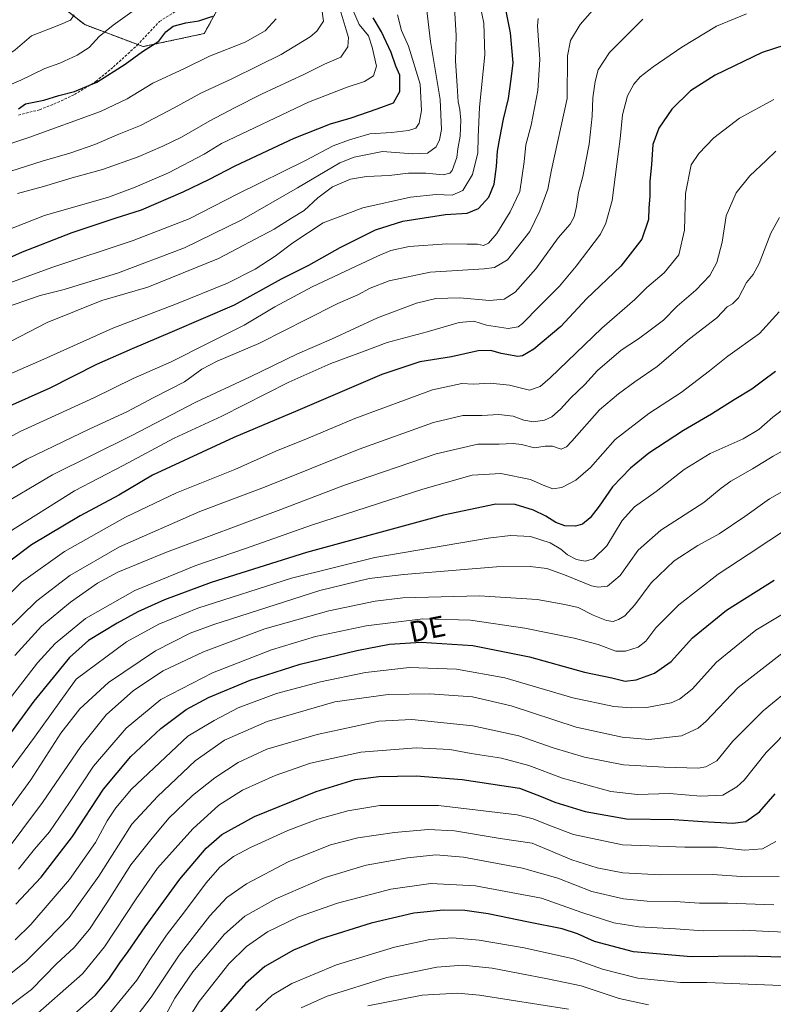
# Model space of a CAD drawing. Units: metres. Extents: x 645103 to 648581, y 4723013 to 4725399.
# Drawn here: x 647156 to 647446, y 4723451 to 4723831 of the extents above; entities that cross this region are included whole.
import ezdxf
from ezdxf.enums import TextEntityAlignment as Align

# ---------------------------------------------------------------- set-up
doc = ezdxf.new("R2010")
doc.units = ezdxf.units.M
doc.header["$MEASUREMENT"] = 0
doc.linetypes.add('TRAZOS', pattern=[0.75, 0.5, -0.25])
doc.linetypes.add('TRAZOSX2', pattern=[1.5, 1, -0.5])
for name, color, linetype, lineweight in [('Arbolado forestal', 92, 'TRAZOS', 0), ('Arbolado forestal CxS', 92, 'Continuous', 0), ('Curva de nivel maestra', 36, 'Continuous', 30), ('Curva de nivel normal', 36, 'Continuous', 0), ('Matorral', 135, 'Continuous', 0), ('Matorral CxS', 135, 'Continuous', 0), ('Senda', 19, 'TRAZOSX2', 0), ('Texto cartográfico', 19, 'Continuous', 0)]:
    doc.layers.add(name, color=color, linetype=linetype, lineweight=lineweight)
doc.styles.add('Arial', font='txt', dxfattribs={"height": 0.2})

msp = doc.modelspace()

# ---------------------------------------------------------------- linework, layer by layer
at = {"layer": 'Arbolado forestal', "color": 92, "linetype": 'TRAZOS', "lineweight": 0}
msp.add_polyline3d([(647244.39, 4723856.98, 928.04), (647227.02, 4723825.31, 926.33), (647203.47, 4723820.29, 924.48), (647201.41, 4723821.06, 924.09), (647180.9, 4723828.76, 916.86), (647161.15, 4723844.28, 908.92)], dxfattribs=at)
at = {"layer": 'Arbolado forestal CxS', "color": 92, "linetype": 'Continuous', "lineweight": 0}
msp.add_polyline3d([(647244.39, 4723856.98, 928.04), (647227.02, 4723825.31, 926.33), (647203.47, 4723820.29, 924.48), (647180.9, 4723828.76, 916.86), (647161.15, 4723844.28, 908.92)], dxfattribs=at)
at = {"layer": 'Curva de nivel maestra', "color": 36, "linetype": 'Continuous', "lineweight": 30}
for points in [[(647150.83, 4723681.22, 975), (647167.65, 4723688.65, 975), (647185.58, 4723697.74, 975), (647199.38, 4723703.87, 975), (647214.71, 4723710.41, 975), (647238.64, 4723720.67, 975), (647256.74, 4723730.63, 975), (647267.38, 4723735.95, 975), (647279.38, 4723742.84, 975), (647293.1, 4723749.6, 975), (647303.56, 4723752.88, 975), (647320, 4723755.49, 975), (647328.35, 4723755.98, 975), (647332.8, 4723757.82, 975), (647336.77, 4723762.18, 975), (647338.83, 4723767.15, 975), (647339.72, 4723774.03, 975), (647340.05, 4723779.99, 975), (647341.04, 4723784.99, 975), (647342.43, 4723792.32, 975), (647344.35, 4723800.32, 975), (647345.34, 4723807.65, 975), (647346.09, 4723813.99, 975), (647345.13, 4723825.64, 975), (647343.2, 4723835.29, 975)], [(647155.39, 4723796.22, 925), (647158.09, 4723798.17, 925), (647165.12, 4723799.6, 925), (647170.9, 4723801.39, 925), (647177.04, 4723803.02, 925), (647185.58, 4723806.58, 925), (647196.52, 4723813.55, 925), (647203.2, 4723818.39, 925), (647209.44, 4723822.34, 925), (647212.25, 4723825.99, 925), (647215.01, 4723828.21, 925), (647219.88, 4723829.47, 925), (647224.93, 4723830.21, 925), (647230.27, 4723831.96, 925)], [(647145.36, 4723735.99, 950), (647156.96, 4723741.14, 950), (647176.04, 4723748.63, 950), (647192.65, 4723754.06, 950), (647202.79, 4723757.27, 950), (647218.82, 4723764.24, 950), (647229.08, 4723769.18, 950), (647238.88, 4723774.34, 950), (647261.71, 4723784.91, 950), (647275.71, 4723790.44, 950), (647283.71, 4723792.78, 950), (647293.71, 4723796.22, 950), (647300.04, 4723798.55, 950), (647302.38, 4723802.94, 950), (647302.37, 4723809.31, 950), (647300.84, 4723812.78, 950), (647299.11, 4723818.06, 950), (647295.4, 4723826.01, 950), (647292.11, 4723831.39, 950)], [(647460.06, 4723823.74, 1000), (647442.18, 4723817.96, 1000), (647424.06, 4723809.29, 1000), (647414.56, 4723803.19, 1000), (647407.25, 4723796.2, 1000), (647402.3, 4723788.79, 1000), (647399.94, 4723782.53, 1000), (647399.42, 4723774.78, 1000), (647398.88, 4723768.3, 1000), (647398.78, 4723762.58, 1000), (647398.47, 4723758.05, 1000), (647398.27, 4723753.58, 1000), (647395.77, 4723745.95, 1000), (647387.67, 4723735.64, 1000), (647374.41, 4723722.99, 1000), (647364.46, 4723712.3, 1000), (647354.1, 4723703.54, 1000), (647349.76, 4723701.02, 1000), (647347.88, 4723700.73, 1000), (647341.51, 4723701.84, 1000), (647337.55, 4723703.09, 1000), (647332.6, 4723702.87, 1000), (647322.32, 4723700.57, 1000), (647310.1, 4723698.7, 1000), (647295.48, 4723693.8, 1000), (647263.15, 4723679.92, 1000), (647238.46, 4723669.46, 1000), (647207.04, 4723654.96, 1000), (647194.04, 4723647.28, 1000), (647179.14, 4723639.29, 1000), (647160.42, 4723628.11, 1000), (647151.47, 4723621.42, 1000)], [(647447.27, 4723694.9, 1025), (647442.75, 4723691.6, 1025), (647438.2, 4723688.14, 1025), (647431.32, 4723683.96, 1025), (647422.66, 4723678.45, 1025), (647411.75, 4723672.21, 1025), (647398.39, 4723663.44, 1025), (647391.39, 4723657.64, 1025), (647384.39, 4723650.42, 1025), (647379.24, 4723643.04, 1025), (647375.79, 4723638.51, 1025), (647372.9, 4723636.01, 1025), (647370.22, 4723635.22, 1025), (647366.04, 4723635.44, 1025), (647362.57, 4723636.68, 1025), (647358.72, 4723639.18, 1025), (647354.03, 4723641.5, 1025), (647346.9, 4723643.68, 1025), (647339.48, 4723643.75, 1025), (647319.32, 4723639.55, 1025), (647266.38, 4723625.14, 1025), (647229.71, 4723613.59, 1025), (647211.71, 4723606.86, 1025), (647201.38, 4723602.26, 1025), (647193.38, 4723597.85, 1025), (647182.38, 4723591.14, 1025), (647175.04, 4723584.66, 1025), (647161.34, 4723567.76, 1025), (647141.36, 4723540.66, 1025)], [(647154.39, 4723489.42, 1050), (647164.07, 4723499.93, 1050), (647176.16, 4723515.54, 1050), (647188.14, 4723533.81, 1050), (647198.65, 4723546.46, 1050), (647210.28, 4723557.22, 1050), (647220.04, 4723564.51, 1050), (647228.71, 4723569.13, 1050), (647244.71, 4723575.82, 1050), (647264.01, 4723582.02, 1050), (647285.82, 4723587.38, 1050), (647298.38, 4723589.75, 1050), (647310.64, 4723590.55, 1050), (647330.56, 4723589.31, 1050), (647352.38, 4723584.91, 1050), (647373.66, 4723579.01, 1050), (647384.14, 4723576.73, 1050), (647389.29, 4723575.51, 1050), (647393.58, 4723575.98, 1050), (647400.59, 4723578.64, 1050), (647407.08, 4723583.04, 1050), (647415.31, 4723592.24, 1050), (647428.43, 4723602.85, 1050), (647446.74, 4723614.5, 1050)], [(647176.86, 4723446.98, 1075), (647185.07, 4723454.31, 1075), (647190.21, 4723460.53, 1075), (647194.4, 4723466.85, 1075), (647197.66, 4723471.2, 1075), (647204.21, 4723480.77, 1075), (647217.65, 4723499.14, 1075), (647227.71, 4723511.03, 1075), (647233.8, 4723516.37, 1075), (647246.44, 4723523.24, 1075), (647270.16, 4723532.93, 1075), (647285.19, 4723537.53, 1075), (647294.32, 4723538.74, 1075), (647308.67, 4723538.98, 1075), (647326.51, 4723537.61, 1075), (647348.6, 4723534.2, 1075), (647356.88, 4723530.97, 1075), (647362.24, 4723528.8, 1075), (647373.93, 4723525.25, 1075), (647389.86, 4723522.39, 1075), (647408.23, 4723522.12, 1075), (647419.12, 4723521.4, 1075), (647430.79, 4723520.71, 1075), (647435.82, 4723521.38, 1075), (647441.14, 4723525.07, 1075), (647447.19, 4723531.98, 1075)], [(647450.52, 4723468.99, 1100), (647435.45, 4723469.4, 1100), (647414.71, 4723469.18, 1100), (647392.53, 4723471.12, 1100), (647377.47, 4723475.07, 1100), (647370.89, 4723478.08, 1100), (647365.04, 4723479.97, 1100), (647351.99, 4723482.5, 1100), (647336.48, 4723485.74, 1100), (647327.45, 4723487.05, 1100), (647319.21, 4723487.18, 1100), (647307.88, 4723486.03, 1100), (647291.38, 4723482.11, 1100), (647271.71, 4723475.98, 1100), (647261.38, 4723471.77, 1100), (647250.38, 4723465.46, 1100), (647242.85, 4723458.9, 1100), (647231.02, 4723445.11, 1100)]]:
    msp.add_polyline3d(points, dxfattribs=at)
at = {"layer": 'Curva de nivel normal', "color": 36, "linetype": 'Continuous', "lineweight": 0}
for points in [[(647138.88, 4723649.7, 985), (647158.63, 4723661.16, 985), (647182.83, 4723672.85, 985), (647197.16, 4723679.34, 985), (647207.53, 4723684.87, 985), (647219.38, 4723691, 985), (647226.04, 4723695.85, 985), (647231.95, 4723698.9, 985), (647248, 4723705.71, 985), (647258.17, 4723710.92, 985), (647265.83, 4723714.72, 985), (647278.5, 4723721.23, 985), (647286.27, 4723724.53, 985), (647291.04, 4723727.03, 985), (647298.3, 4723729.88, 985), (647314.06, 4723733.22, 985), (647334.97, 4723734.52, 985), (647338.99, 4723735.01, 985), (647343.97, 4723738.08, 985), (647352.59, 4723748.92, 985), (647356.4, 4723756.89, 985), (647359.5, 4723765.28, 985), (647360.94, 4723772.73, 985), (647366.98, 4723800.32, 985), (647367.04, 4723816.67, 985), (647368.26, 4723822.58, 985), (647371.92, 4723828.74, 985), (647381.3, 4723839.6, 985)], [(647150.71, 4723719.72, 960), (647163.72, 4723724.23, 960), (647172.95, 4723726.62, 960), (647181.73, 4723729.34, 960), (647193.61, 4723732.88, 960), (647219.33, 4723742.7, 960), (647241.47, 4723753.47, 960), (647262.95, 4723765.75, 960), (647279.35, 4723775.47, 960), (647284.86, 4723777.62, 960), (647295.71, 4723779.83, 960), (647307.38, 4723778.85, 960), (647313.04, 4723779.13, 960), (647316.43, 4723781.67, 960), (647317.73, 4723784.35, 960), (647318.43, 4723788.33, 960), (647317.94, 4723799.87, 960), (647314.22, 4723822.25, 960), (647312.03, 4723840.8, 960)], [(647026.04, 4723836.67, 915), (647034, 4723824.87, 915), (647038.53, 4723816.33, 915), (647041.48, 4723811.85, 915), (647042.93, 4723810.07, 915), (647042.51, 4723807.98, 915), (647043.32, 4723805.51, 915), (647046.34, 4723799.93, 915), (647048.17, 4723792.18, 915), (647050.32, 4723786.88, 915), (647053.66, 4723785.01, 915), (647060.21, 4723785.86, 915), (647068.96, 4723787.76, 915), (647085.37, 4723793.5, 915), (647099.81, 4723797.8, 915), (647112.9, 4723802.85, 915), (647123.14, 4723805.86, 915), (647137.84, 4723810.86, 915), (647149.23, 4723815.75, 915), (647154.12, 4723819.04, 915), (647160.41, 4723824.39, 915), (647171.54, 4723828.76, 915), (647175.37, 4723830.5, 915), (647176.82, 4723832.53, 915)], [(647123.09, 4723738.6, 945), (647165.4, 4723755.15, 945), (647190.13, 4723762.21, 945), (647200.4, 4723766.02, 945), (647213.25, 4723771.56, 945), (647226.92, 4723778.81, 945), (647233.71, 4723782.88, 945), (647267.22, 4723798.78, 945), (647282.15, 4723804.68, 945), (647288.78, 4723806.81, 945), (647292.32, 4723808.94, 945), (647293.37, 4723812.73, 945), (647291.82, 4723820.03, 945), (647290.39, 4723824.4, 945), (647286.68, 4723828.79, 945), (647283.75, 4723835.65, 945)], [(647138.72, 4723799.88, 920), (647156.28, 4723807.39, 920), (647165.58, 4723811.86, 920), (647171.26, 4723813.91, 920), (647178.04, 4723816.93, 920), (647182.64, 4723819.96, 920), (647186.45, 4723824.13, 920), (647191.87, 4723828.6, 920), (647205.36, 4723838.21, 920)], [(647152.38, 4723772.26, 935), (647164.51, 4723776.13, 935), (647175.23, 4723779.18, 935), (647184.84, 4723782.53, 935), (647194.04, 4723786.48, 935), (647202.38, 4723789.81, 935), (647215.38, 4723796.61, 935), (647225.64, 4723802.36, 935), (647237.66, 4723807.78, 935), (647248.08, 4723812.96, 935), (647256.7, 4723817.17, 935), (647267.89, 4723823.99, 935), (647270.46, 4723826.21, 935), (647272.99, 4723830.09, 935), (647272.2, 4723835.68, 935)], [(647144.75, 4723690.8, 970), (647165.2, 4723699.74, 970), (647191.75, 4723711.67, 970), (647216.29, 4723721.01, 970), (647236.02, 4723729.05, 970), (647246.62, 4723734.36, 970), (647254.38, 4723739.39, 970), (647261.21, 4723744.56, 970), (647272.91, 4723752.32, 970), (647288.1, 4723758.09, 970), (647306.56, 4723762.14, 970), (647316.49, 4723763.24, 970), (647322.54, 4723762.95, 970), (647326.75, 4723764.74, 970), (647330.43, 4723770.88, 970), (647332.55, 4723779.31, 970), (647332.61, 4723785.32, 970), (647333.18, 4723796.86, 970), (647335.23, 4723817.16, 970), (647334.83, 4723829.36, 970), (647333.52, 4723835.45, 970)], [(647149.24, 4723728.18, 955), (647168.18, 4723735.11, 955), (647199.58, 4723745.47, 955), (647221.19, 4723753.78, 955), (647239.94, 4723763.52, 955), (647266.05, 4723776.34, 955), (647276.71, 4723782.02, 955), (647283.04, 4723784.27, 955), (647290.82, 4723786.66, 955), (647299.17, 4723787.2, 955), (647305.82, 4723787.88, 955), (647308.58, 4723788.86, 955), (647309.88, 4723790.72, 955), (647310.78, 4723795.65, 955), (647310.28, 4723805.74, 955), (647305.71, 4723820.49, 955), (647303.04, 4723826.45, 955), (647301.55, 4723832.58, 955)], [(647436.04, 4723832.96, 995), (647424.59, 4723828.13, 995), (647411.19, 4723820.11, 995), (647400.05, 4723812.51, 995), (647395.05, 4723808.62, 995), (647392.64, 4723805.73, 995), (647390.27, 4723801.29, 995), (647388.23, 4723793.91, 995), (647387.36, 4723784.65, 995), (647386.08, 4723774.97, 995), (647384.28, 4723760.91, 995), (647381.89, 4723752.21, 995), (647379.76, 4723747.97, 995), (647370.48, 4723735.61, 995), (647364.04, 4723727.81, 995), (647356.38, 4723720.28, 995), (647349.75, 4723713.43, 995), (647348.07, 4723712.22, 995), (647344.25, 4723711.52, 995), (647335.88, 4723712.85, 995), (647330.91, 4723714.33, 995), (647325.32, 4723713.91, 995), (647312.93, 4723710.24, 995), (647297.6, 4723706.11, 995), (647290.04, 4723703.34, 995), (647275.78, 4723698.03, 995), (647259.68, 4723690.8, 995), (647233.78, 4723677.77, 995), (647215.38, 4723669.17, 995), (647195.71, 4723658.66, 995), (647177.04, 4723648.97, 995), (647151.63, 4723632.91, 995)], [(647152.34, 4723706.58, 965), (647166.38, 4723713.86, 965), (647187.47, 4723722.32, 965), (647205.3, 4723727.5, 965), (647232.54, 4723738.49, 965), (647254.01, 4723749.86, 965), (647260.71, 4723754.15, 965), (647265.59, 4723756.99, 965), (647270.84, 4723761.99, 965), (647276.47, 4723766.18, 965), (647283.38, 4723769.11, 965), (647289.59, 4723770.2, 965), (647298.32, 4723770.6, 965), (647305.79, 4723771.4, 965), (647312.41, 4723771.48, 965), (647319.1, 4723770.77, 965), (647321.72, 4723771.46, 965), (647322.6, 4723772.51, 965), (647324.44, 4723777.53, 965), (647324.83, 4723780.84, 965), (647325.67, 4723785.73, 965), (647325.98, 4723791.84, 965), (647325.58, 4723795.99, 965), (647324.89, 4723798.99, 965), (647324.57, 4723805.11, 965), (647323.85, 4723814.78, 965), (647324.17, 4723824.62, 965), (647323.44, 4723835.28, 965)], [(647155.04, 4723763.59, 940), (647164.97, 4723766.27, 940), (647176.14, 4723769.64, 940), (647187.83, 4723772.85, 940), (647201.57, 4723777.74, 940), (647211.01, 4723781.92, 940), (647218.28, 4723785.32, 940), (647229.1, 4723791.7, 940), (647238.72, 4723796.62, 940), (647249.09, 4723801.88, 940), (647265.71, 4723809.58, 940), (647273.38, 4723813.54, 940), (647279.71, 4723816.14, 940), (647282.38, 4723820.14, 940), (647282.6, 4723823.84, 940), (647281.76, 4723826.7, 940), (647279.46, 4723834.4, 940)], [(647121.8, 4723772.66, 930), (647159.38, 4723785.18, 930), (647187.04, 4723795.3, 930), (647197.33, 4723800.16, 930), (647207.18, 4723806.16, 930), (647219.41, 4723811.89, 930), (647229.05, 4723816.63, 930), (647242.81, 4723821.99, 930), (647250.51, 4723826.39, 930), (647254.78, 4723831.04, 930)], [(647134.71, 4723660.15, 980), (647156.04, 4723671.75, 980), (647184.38, 4723684.75, 980), (647199.66, 4723692.31, 980), (647214.23, 4723698.64, 980), (647228.82, 4723706.01, 980), (647242.36, 4723712.76, 980), (647254.17, 4723719.95, 980), (647268.66, 4723727.67, 980), (647293.86, 4723739.48, 980), (647298.99, 4723741.63, 980), (647305.98, 4723743.2, 980), (647320.53, 4723744.13, 980), (647328.38, 4723744.02, 980), (647332.38, 4723744.06, 980), (647334.69, 4723743.51, 980), (647336.6, 4723744.44, 980), (647339.86, 4723748.15, 980), (647345.03, 4723756.57, 980), (647348.64, 4723764.32, 980), (647350.39, 4723775.82, 980), (647350.97, 4723782.32, 980), (647353.08, 4723789.99, 980), (647355.67, 4723803.32, 980), (647356.35, 4723815.32, 980), (647355.54, 4723828.32, 980), (647355.77, 4723831.1, 980)], [(647146.58, 4723642.17, 990), (647168.5, 4723655.05, 990), (647198.86, 4723670.19, 990), (647223.79, 4723683.18, 990), (647244.65, 4723692.88, 990), (647262.97, 4723701.78, 990), (647276.04, 4723707.42, 990), (647293.79, 4723715.62, 990), (647308.82, 4723721.33, 990), (647316.32, 4723723.12, 990), (647325.53, 4723723.3, 990), (647337.05, 4723722.38, 990), (647342.61, 4723722.79, 990), (647346.95, 4723725.59, 990), (647354.89, 4723734.54, 990), (647363.49, 4723746.5, 990), (647368.16, 4723751.84, 990), (647369.71, 4723754.62, 990), (647370.61, 4723758.65, 990), (647371.29, 4723763.99, 990), (647372.95, 4723770.16, 990), (647375.42, 4723782.66, 990), (647376.65, 4723793.49, 990), (647376.85, 4723800.49, 990), (647377.7, 4723806.78, 990), (647378.96, 4723811.34, 990), (647383.33, 4723818.04, 990), (647396.12, 4723830.85, 990)], [(647446.66, 4723799.82, 1005), (647433.39, 4723792.66, 1005), (647423.48, 4723785.12, 1005), (647417.75, 4723779.09, 1005), (647414.71, 4723774.68, 1005), (647412.64, 4723763.64, 1005), (647412.2, 4723749.46, 1005), (647410.03, 4723739.98, 1005), (647404.39, 4723733.03, 1005), (647397.72, 4723727.33, 1005), (647393.05, 4723722.73, 1005), (647380.34, 4723711.63, 1005), (647360.33, 4723692.47, 1005), (647356.58, 4723689.17, 1005), (647352.48, 4723687.8, 1005), (647344.74, 4723689.67, 1005), (647337.24, 4723690.5, 1005), (647330.78, 4723690.08, 1005), (647326.29, 4723690.34, 1005), (647315.04, 4723687.84, 1005), (647285.04, 4723676.83, 1005), (647267.11, 4723669.28, 1005), (647254.64, 4723664.22, 1005), (647238.78, 4723657.11, 1005), (647216.33, 4723648.1, 1005), (647196.63, 4723638.81, 1005), (647173.09, 4723625.46, 1005), (647156.48, 4723613.74, 1005), (647147.08, 4723604.47, 1005)], [(647447.39, 4723779.92, 1010), (647443.74, 4723776.34, 1010), (647437.34, 4723770.42, 1010), (647432.1, 4723763.82, 1010), (647428.32, 4723754.99, 1010), (647426.75, 4723744.82, 1010), (647424.68, 4723736.99, 1010), (647421.96, 4723731.99, 1010), (647416.59, 4723726.29, 1010), (647409.37, 4723720.21, 1010), (647404.09, 4723714.72, 1010), (647398.98, 4723710.92, 1010), (647394.39, 4723707.59, 1010), (647387.8, 4723703.2, 1010), (647378.64, 4723695.32, 1010), (647373.74, 4723689.99, 1010), (647368.18, 4723684.65, 1010), (647364.41, 4723680.44, 1010), (647361.02, 4723677.43, 1010), (647358.21, 4723676.11, 1010), (647353.97, 4723675.53, 1010), (647350.26, 4723676.2, 1010), (647346.1, 4723677.75, 1010), (647340.58, 4723678.35, 1010), (647334.02, 4723678, 1010), (647326.66, 4723677.93, 1010), (647315.35, 4723675.28, 1010), (647286.69, 4723664.99, 1010), (647250.3, 4723650.36, 1010), (647225.27, 4723640.9, 1010), (647194.38, 4723627.36, 1010), (647175.22, 4723616.25, 1010), (647162.44, 4723606.5, 1010), (647150.56, 4723594.81, 1010)], [(647448.82, 4723754.32, 1015), (647445.53, 4723748.32, 1015), (647440.92, 4723736.65, 1015), (647438.68, 4723732.32, 1015), (647436.13, 4723729.32, 1015), (647432.98, 4723723.42, 1015), (647430.72, 4723721.06, 1015), (647428.63, 4723719.84, 1015), (647424.66, 4723715.68, 1015), (647414.09, 4723707.52, 1015), (647401.67, 4723696.88, 1015), (647393.05, 4723690.92, 1015), (647386.72, 4723686.3, 1015), (647379.39, 4723680.21, 1015), (647368.76, 4723668.06, 1015), (647366.73, 4723665.9, 1015), (647364.6, 4723665.03, 1015), (647361.23, 4723666.16, 1015), (647358.5, 4723666.18, 1015), (647354.41, 4723665.46, 1015), (647349.39, 4723666.77, 1015), (647346.13, 4723667.17, 1015), (647340.68, 4723666.92, 1015), (647332.45, 4723666.87, 1015), (647316.38, 4723663.17, 1015), (647281.12, 4723651.13, 1015), (647256.59, 4723641.74, 1015), (647212.48, 4723625.22, 1015), (647193.63, 4723617.59, 1015), (647185.86, 4723613.26, 1015), (647175.41, 4723605.93, 1015), (647164.22, 4723596.76, 1015), (647154.01, 4723585.43, 1015)], [(647448.72, 4723718.01, 1020), (647441.05, 4723709.62, 1020), (647428.84, 4723700.85, 1020), (647421.87, 4723695.21, 1020), (647410.92, 4723686.8, 1020), (647398.41, 4723678.71, 1020), (647385.44, 4723668.69, 1020), (647375.95, 4723657.9, 1020), (647370.35, 4723652.99, 1020), (647364.83, 4723650.2, 1020), (647361.39, 4723649.66, 1020), (647357.71, 4723651.12, 1020), (647352.84, 4723653.32, 1020), (647341.38, 4723655.56, 1020), (647330.38, 4723654.9, 1020), (647311.29, 4723649.61, 1020), (647268.34, 4723635.62, 1020), (647242.94, 4723626.69, 1020), (647223.82, 4723620.14, 1020), (647200.2, 4723610.47, 1020), (647181.18, 4723599.73, 1020), (647169.53, 4723590.01, 1020), (647162.72, 4723582.59, 1020), (647140.4, 4723553.72, 1020)], [(647140.11, 4723524.98, 1030), (647161.49, 4723553.83, 1030), (647177.64, 4723576.32, 1030), (647197.09, 4723590.65, 1030), (647209.54, 4723597.54, 1030), (647224.59, 4723603.62, 1030), (647260.6, 4723615.26, 1030), (647292.75, 4723623.21, 1030), (647336.52, 4723630.7, 1030), (647345.04, 4723631.67, 1030), (647352.83, 4723631.29, 1030), (647360.37, 4723628.85, 1030), (647364.48, 4723626.39, 1030), (647367.04, 4723624.21, 1030), (647370.56, 4723622.47, 1030), (647373.94, 4723621.82, 1030), (647377.14, 4723622.68, 1030), (647382.19, 4723627.72, 1030), (647388.15, 4723637.44, 1030), (647392.97, 4723642.7, 1030), (647401.28, 4723648.63, 1030), (647412.05, 4723657.1, 1030), (647422.05, 4723663.34, 1030), (647434.76, 4723668.98, 1030), (647440.85, 4723672.53, 1030), (647446.26, 4723677.32, 1030), (647457.34, 4723685.67, 1030)], [(647454.54, 4723666.8, 1035), (647446.39, 4723662.24, 1035), (647438.39, 4723657.35, 1035), (647430.05, 4723652.59, 1035), (647426.39, 4723649.99, 1035), (647419.65, 4723644.46, 1035), (647403.11, 4723633.77, 1035), (647394.32, 4723626.05, 1035), (647387.39, 4723616.25, 1035), (647382.52, 4723612.12, 1035), (647378.89, 4723611.69, 1035), (647376.27, 4723612.26, 1035), (647365.86, 4723616.55, 1035), (647359.05, 4723618.98, 1035), (647352.72, 4723619.71, 1035), (647339.72, 4723619.66, 1035), (647325.71, 4723618.42, 1035), (647303.92, 4723616.7, 1035), (647290.56, 4723615.09, 1035), (647271.59, 4723610.44, 1035), (647230.71, 4723597.33, 1035), (647221.57, 4723593.95, 1035), (647208.19, 4723587.23, 1035), (647190.11, 4723574.95, 1035), (647179.08, 4723564.85, 1035), (647171.7, 4723555.43, 1035), (647160.16, 4723537.42, 1035), (647143.46, 4723514.63, 1035)], [(647465.92, 4723657.65, 1040), (647444.94, 4723645.85, 1040), (647435.47, 4723638.98, 1040), (647425.57, 4723632.39, 1040), (647417.35, 4723627.87, 1040), (647408.16, 4723621.88, 1040), (647399.28, 4723613.48, 1040), (647393.1, 4723604.91, 1040), (647389.23, 4723600.72, 1040), (647386.76, 4723599.22, 1040), (647384.72, 4723598.54, 1040), (647382.12, 4723598.89, 1040), (647377.01, 4723601, 1040), (647371.19, 4723603.89, 1040), (647366.1, 4723605.11, 1040), (647355.39, 4723606.99, 1040), (647333.1, 4723608.43, 1040), (647303.61, 4723607.66, 1040), (647292.92, 4723606.3, 1040), (647275.05, 4723602.66, 1040), (647250.42, 4723595.74, 1040), (647226.72, 4723586.86, 1040), (647211.21, 4723579.46, 1040), (647199.71, 4723571.9, 1040), (647189.21, 4723562.57, 1040), (647179.36, 4723550.3, 1040), (647164.62, 4723528.72, 1040), (647148.66, 4723507.28, 1040)], [(647452.74, 4723634.87, 1045), (647436.76, 4723624.32, 1045), (647425.15, 4723616.76, 1045), (647409.95, 4723605, 1045), (647401.1, 4723596.09, 1045), (647397.32, 4723590.97, 1045), (647394.32, 4723588.61, 1045), (647389.44, 4723587.02, 1045), (647385.72, 4723587.04, 1045), (647378.95, 4723589.58, 1045), (647369.63, 4723592.13, 1045), (647350.61, 4723595.98, 1045), (647329.68, 4723599.06, 1045), (647311.25, 4723599.52, 1045), (647289.4, 4723596.86, 1045), (647269.92, 4723592.66, 1045), (647252.91, 4723587.52, 1045), (647230.13, 4723578.73, 1045), (647210.3, 4723568.42, 1045), (647196.91, 4723557.32, 1045), (647184.26, 4723542.65, 1045), (647175.08, 4723528.65, 1045), (647167.34, 4723517.31, 1045), (647161.51, 4723510.64, 1045), (647155.44, 4723502.96, 1045)], [(647452.59, 4723602.86, 1055), (647439.65, 4723595.17, 1055), (647424.58, 4723582.85, 1055), (647415.1, 4723572.36, 1055), (647410.24, 4723568.49, 1055), (647407.05, 4723567.18, 1055), (647397.68, 4723565.36, 1055), (647391.67, 4723565.19, 1055), (647384.94, 4723565.75, 1055), (647369.16, 4723569.05, 1055), (647342.88, 4723576.81, 1055), (647324.24, 4723580.18, 1055), (647306.1, 4723580.71, 1055), (647289.2, 4723578.82, 1055), (647271.83, 4723575.22, 1055), (647254.88, 4723570.68, 1055), (647240.14, 4723565.21, 1055), (647230.88, 4723560.34, 1055), (647220.71, 4723554.29, 1055), (647198.92, 4723533.82, 1055), (647192.85, 4723526.65, 1055), (647189.61, 4723521.64, 1055), (647185.03, 4723513.31, 1055), (647175.04, 4723498.98, 1055), (647160.11, 4723481.59, 1055), (647154.14, 4723475.76, 1055)], [(647149.24, 4723460.09, 1060), (647158.39, 4723467.42, 1060), (647166.6, 4723475.75, 1060), (647174.88, 4723484.31, 1060), (647186.35, 4723500.31, 1060), (647199.06, 4723520.31, 1060), (647208.94, 4723530.94, 1060), (647223.55, 4723544.71, 1060), (647234.78, 4723552.78, 1060), (647251.23, 4723559.88, 1060), (647277.38, 4723567.58, 1060), (647297.88, 4723570.4, 1060), (647313.94, 4723570.6, 1060), (647330.49, 4723569.43, 1060), (647345.4, 4723566.03, 1060), (647370.44, 4723557.81, 1060), (647388.22, 4723553.84, 1060), (647398.45, 4723553.05, 1060), (647410.98, 4723554.36, 1060), (647417.49, 4723557.3, 1060), (647420.48, 4723559.91, 1060), (647432.93, 4723573.03, 1060), (647452.49, 4723588.31, 1060)], [(647148.93, 4723447.92, 1065), (647160.38, 4723456.6, 1065), (647170.08, 4723466.4, 1065), (647176.85, 4723472.72, 1065), (647182.74, 4723479.82, 1065), (647189.47, 4723489.99, 1065), (647198.71, 4723504.68, 1065), (647206.36, 4723514.31, 1065), (647213.39, 4723522.59, 1065), (647222.42, 4723531.42, 1065), (647231.08, 4723538.26, 1065), (647240.13, 4723544.1, 1065), (647251.08, 4723549.23, 1065), (647270.5, 4723554.97, 1065), (647294.38, 4723560.03, 1065), (647307.08, 4723560.73, 1065), (647330.51, 4723558.32, 1065), (647348.28, 4723554.44, 1065), (647361.51, 4723549.82, 1065), (647373.58, 4723546.17, 1065), (647388.72, 4723543.21, 1065), (647404.39, 4723542.28, 1065), (647417.46, 4723541.92, 1065), (647420.47, 4723542.47, 1065), (647424.69, 4723544.8, 1065), (647430.85, 4723552.32, 1065), (647442.47, 4723564.1, 1065), (647454.72, 4723574.07, 1065)], [(647159.63, 4723444.57, 1070), (647180.09, 4723462.66, 1070), (647188.58, 4723473.05, 1070), (647200.78, 4723491.5, 1070), (647208.93, 4723503.39, 1070), (647222.55, 4723518.47, 1070), (647232.59, 4723527.7, 1070), (647241.71, 4723533.45, 1070), (647254.38, 4723539.15, 1070), (647268.04, 4723543.9, 1070), (647287.37, 4723548.07, 1070), (647308.69, 4723549.81, 1070), (647321.7, 4723549.07, 1070), (647329.98, 4723547.64, 1070), (647341.64, 4723545.8, 1070), (647352.13, 4723542.99, 1070), (647365.21, 4723538.11, 1070), (647383.8, 4723532.96, 1070), (647394.05, 4723531.82, 1070), (647406.47, 4723532.13, 1070), (647418.43, 4723531.07, 1070), (647426.99, 4723531.52, 1070), (647432.42, 4723534.72, 1070), (647435.19, 4723537.35, 1070), (647443.73, 4723547.92, 1070), (647453.87, 4723558.21, 1070)], [(647447.39, 4723513.68, 1080), (647442.32, 4723510.81, 1080), (647435.37, 4723510.34, 1080), (647424.88, 4723511.47, 1080), (647412.31, 4723511.44, 1080), (647388.3, 4723512.42, 1080), (647369.38, 4723516.35, 1080), (647360.47, 4723519.67, 1080), (647353.9, 4723522.41, 1080), (647347.72, 4723523.93, 1080), (647317.38, 4723527.58, 1080), (647294.71, 4723527.52, 1080), (647282.33, 4723525.52, 1080), (647270.86, 4723522.27, 1080), (647259.28, 4723517.85, 1080), (647244.83, 4723511.36, 1080), (647238.26, 4723507.86, 1080), (647233.02, 4723503.68, 1080), (647227.71, 4723497.76, 1080), (647219.4, 4723486.51, 1080), (647212.49, 4723477.48, 1080), (647205.78, 4723467.61, 1080), (647200.95, 4723460.19, 1080), (647190.49, 4723447.28, 1080)], [(647448.72, 4723500.14, 1085), (647435.9, 4723499.99, 1085), (647423.14, 4723500.96, 1085), (647402.91, 4723500.83, 1085), (647388.45, 4723501.54, 1085), (647378.56, 4723503.46, 1085), (647368.78, 4723506.54, 1085), (647359.94, 4723510.36, 1085), (647353.45, 4723513, 1085), (647341.09, 4723514.84, 1085), (647323.44, 4723517.74, 1085), (647313.39, 4723518.33, 1085), (647300.38, 4723517.18, 1085), (647286.18, 4723515.12, 1085), (647275.71, 4723512.32, 1085), (647259.41, 4723505.78, 1085), (647243.26, 4723497.31, 1085), (647235.73, 4723492.1, 1085), (647229.2, 4723485, 1085), (647217.38, 4723469.76, 1085), (647206.52, 4723453.6, 1085), (647195.26, 4723438.83, 1085)], [(647446.68, 4723489.27, 1090), (647428.8, 4723489.88, 1090), (647417.98, 4723489.9, 1090), (647408.6, 4723490.52, 1090), (647397.76, 4723490.68, 1090), (647388.7, 4723491.52, 1090), (647376.5, 4723494.37, 1090), (647363.34, 4723499.5, 1090), (647349.72, 4723503.32, 1090), (647326.95, 4723507.55, 1090), (647316.32, 4723508.49, 1090), (647305.44, 4723507.36, 1090), (647289.43, 4723504.47, 1090), (647273.6, 4723499.71, 1090), (647254.6, 4723491.56, 1090), (647242.71, 4723484.79, 1090), (647234.88, 4723477.89, 1090), (647222.6, 4723463.39, 1090), (647215.66, 4723453.16, 1090), (647209.67, 4723441.98, 1090)], [(647451.45, 4723478.67, 1095), (647444.65, 4723478.89, 1095), (647434.88, 4723479.39, 1095), (647419.42, 4723479.24, 1095), (647408.67, 4723479.99, 1095), (647394.6, 4723480.75, 1095), (647384.98, 4723482.29, 1095), (647372.61, 4723486.2, 1095), (647357.01, 4723491.79, 1095), (647331.56, 4723496.58, 1095), (647314.4, 4723497.49, 1095), (647298.96, 4723495.32, 1095), (647278.45, 4723489.84, 1095), (647263.34, 4723484.55, 1095), (647251.45, 4723478.78, 1095), (647243.26, 4723473.2, 1095), (647236.53, 4723466.43, 1095), (647225.11, 4723451.98, 1095), (647214.7, 4723435.31, 1095)], [(647449.45, 4723458.15, 1105), (647420.81, 4723459.2, 1105), (647410.63, 4723459.28, 1105), (647394.24, 4723460.93, 1105), (647380.62, 4723464.34, 1105), (647369.35, 4723468.42, 1105), (647350.38, 4723472.62, 1105), (647333.04, 4723475.6, 1105), (647322.7, 4723476.51, 1105), (647314.01, 4723475.9, 1105), (647300.36, 4723472.86, 1105), (647278, 4723466.13, 1105), (647260.74, 4723458.85, 1105), (647253.19, 4723454.33, 1105), (647246.92, 4723448.51, 1105)], [(647398.25, 4723450.6, 1110), (647387, 4723453.02, 1110), (647372.36, 4723457.91, 1110), (647359.39, 4723460.63, 1110), (647338.05, 4723464.72, 1110), (647326.71, 4723465.92, 1110), (647316.71, 4723465.14, 1110), (647297.38, 4723461.15, 1110), (647274.38, 4723454.04, 1110), (647264.38, 4723449.48, 1110)], [(647367.45, 4723448.91, 1115), (647333.16, 4723454.4, 1115), (647324.63, 4723455.08, 1115), (647311.04, 4723454.38, 1115), (647290.04, 4723450.19, 1115)]]:
    msp.add_polyline3d(points, dxfattribs=at)
at = {"layer": 'Matorral', "color": 135, "linetype": 'Continuous', "lineweight": 0}
msp.add_polyline3d([(647244.39, 4723856.98, 928.04), (647227.02, 4723825.31, 926.33), (647203.47, 4723820.29, 924.48), (647201.41, 4723821.06, 924.09), (647180.9, 4723828.76, 916.86), (647161.15, 4723844.28, 908.92)], dxfattribs=at)
at = {"layer": 'Matorral CxS', "color": 135, "linetype": 'Continuous', "lineweight": 0}
msp.add_polyline3d([(647161.15, 4723844.28, 908.92), (647180.9, 4723828.76, 916.86), (647203.47, 4723820.29, 924.48), (647227.02, 4723825.31, 926.33), (647244.39, 4723856.98, 928.04)], dxfattribs=at)
at = {"layer": 'Senda', "color": 19, "linetype": 'TRAZOSX2', "lineweight": 0}
msp.add_polyline3d([(647155.33, 4723793.83, 925.4), (647163.51, 4723795.92, 925.88), (647169.06, 4723798.1, 925.68), (647176.94, 4723801.79, 925.41), (647185.21, 4723806.84, 924.64), (647191.98, 4723812.41, 924.21), (647201.13, 4723820.77, 924.11), (647209.8, 4723830, 922.81), (647220.03, 4723836.48, 922.7)], dxfattribs=at)

# ---------------------------------------------------------------- texts
at = {"layer": 'Texto cartográfico', "color": 19, "linetype": 'Continuous', "lineweight": 0, "style": 'Arial'}
msp.add_text('DE', height=8, rotation=11.3965, dxfattribs=at).set_placement((647313, 4723595.65), align=Align.MIDDLE_CENTER)

doc.saveas('drawing.dxf')
